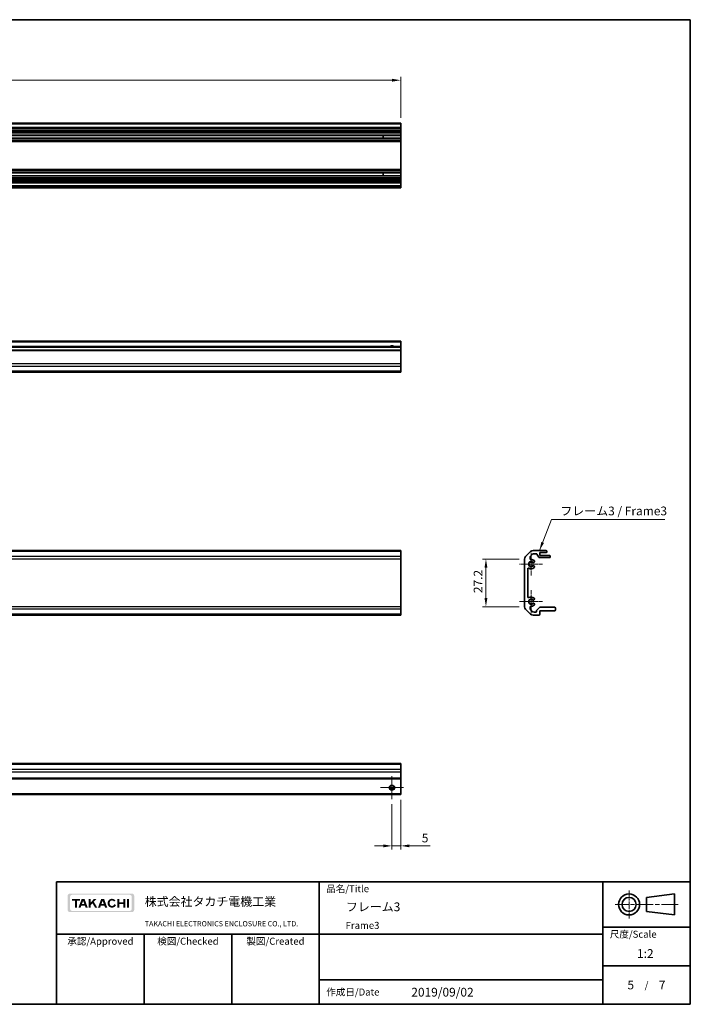
# Model space of a CAD drawing. Units: millimetres. Extents: x 0 to 7489, y -24 to 1686.
# Drawn here: x 3958 to 4341, y 0 to 562 of the extents above; entities that cross this region are included whole.
import ezdxf
from ezdxf.enums import TextEntityAlignment as Align

# ---------------------------------------------------------------- set-up
doc = ezdxf.new("R2010")
doc.units = ezdxf.units.MM
doc.linetypes.add('CHAIN', pattern=[0.35429999999999995, 0.2362, -0.0295, 0.0591, -0.0295])
for name, color, linetype, lineweight in [('Border (ISO)', 7, 'Continuous', 35), ('Center Mark (ISO)', 131, 'Continuous', 18), ('Dimension (ISO)', 7, 'Continuous', 18), ('Hatch (ISO)', 1, 'Continuous', 18), ('Symbol (ISO)', 7, 'Continuous', 18), ('Title (ISO)', 7, 'Continuous', 35), ('Visible (ISO)', 7, 'Continuous', 35), ('Visible Narrow (ISO)', 7, 'Continuous', 25)]:
    doc.layers.add(name, color=color, linetype=linetype, lineweight=lineweight)
doc.styles.add('Note Text (TK)', font='txt')
doc.styles.add('文字スタイル67', font='arial.ttf')
doc.dimstyles.new('Default - Method 1b (TK)', dxfattribs={"dimscale": 2.5, "dimtxt": 2.5, "dimasz": 2.5, "dimexe": 1, "dimexo": 1.499999999999999, "dimgap": 1, "dimtad": 1, "dimtoh": 1, "dimrnd": 1e-08, "dimdsep": 46, "dimtxsty": 'Note Text (TK)', "dimcen": 0.09, "dimdle": 5, "dimclrd": 100, "dimclre": 100, "dimclrt": 7, "dimadec": 1, "dimazin": 1, "dimtfac": 1, "dimtmove": 0, "dimatfit": 3, "dimfxl": 1, "dimtolj": 1, "dimlwd": -1, "dimlwe": -1, "dimarcsym": 0})
doc.dimstyles.new('Default - Method 1b (TK)$7', dxfattribs={"dimscale": 1.5, "dimtxt": 2.5, "dimasz": 2.5, "dimexe": 1, "dimexo": 1.499999999999999, "dimgap": 1, "dimtad": 1, "dimtoh": 1, "dimrnd": 1e-08, "dimdsep": 46, "dimtxsty": 'Note Text (TK)', "dimcen": 0.09, "dimdle": 5, "dimclrd": 100, "dimclre": 100, "dimclrt": 7, "dimadec": 1, "dimazin": 1, "dimtfac": 1, "dimtmove": 0, "dimatfit": 3, "dimfxl": 1, "dimtolj": 1, "dimlwd": -1, "dimlwe": -1, "dimarcsym": 0})

# ---------------------------------------------------------------- blocks, each defined once
blk = doc.blocks.new('図面枠 tk図枠')
at = {"layer": 'Border (ISO)'}
for p, q in [((14.49999999999999, 289), (405.4999999999999, 289)), ((14.49999999999999, 289), (14.50000000000001, 8.000000000000007)), ((405.4999999999999, 289), (405.4999999999999, 8.000000000000007)), ((14.50000000000001, 8.000000000000007), (405.4999999999999, 8.000000000000007))]:
    blk.add_line(p, q, dxfattribs=at)
blk = doc.blocks.new('表題欄 tk表題欄')
at = {"layer": 'Hatch (ISO)'}
h = blk.add_hatch(color=256, dxfattribs=at)
edge = h.paths.add_edge_path(flags=0)
edge.add_arc((95.57537688673352, 236.2990653650367), 0.5958259999999996, 269.9999999999897, 360)
edge.add_line((96.17120288673351, 236.2990653650368), (96.17120288673348, 239.7107813650365))
edge.add_arc((95.5753768867335, 239.7107813650366), 0.5958259999999996, 0, 90.0000000000068)
edge.add_line((95.57537688673342, 240.3066073650366), (79.13710888673356, 240.3066073650366))
edge.add_arc((79.13710888673353, 239.7107813650366), 0.5958259999999996, 89.99999999999744, 180)
edge.add_line((78.54128288673353, 239.7107813650365), (78.54128288673331, 236.2990653650368))
edge.add_arc((79.13710888673332, 236.2990653650365), 0.5958259999999996, 180, 270.0000000000231)
edge.add_line((79.13710888673356, 235.7032393650365), (95.57537688673342, 235.7032393650367))
edge = h.paths.add_edge_path()
edge.add_line((77.83935088673357, 239.9556413650366), (77.83935088673357, 236.0542053650368))
edge.add_arc((78.54128288673346, 236.0542053650367), 0.7019319999998935, 180, 270.0000000000087)
edge.add_line((78.54128288673357, 235.3522733650368), (96.17120288673352, 235.3522733650368))
edge.add_arc((96.17120288673351, 236.0542053650367), 0.7019319999998921, 270, 360)
edge.add_line((96.8731348867334, 236.0542053650368), (96.87313488673352, 239.9556413650366))
edge.add_arc((96.1712028867336, 239.9556413650367), 0.7019319999998921, 0, 90.00000000000873)
edge.add_line((96.17120288673348, 240.6575733650367), (78.54128288673357, 240.6575733650366))
edge.add_arc((78.54128288673357, 239.9556413650366), 0.7019319999999984, 90, 180)
for points in [[(79.07181288673355, 239.1476033650369), (79.07181288673355, 238.6578833650367), (79.92066088673353, 238.6578833650367), (79.92066088673353, 236.6581933650368), (80.50832488673353, 236.6581933650368), (80.50832488673353, 238.6578833650367), (81.35717288673355, 238.6578833650367), (81.35717288673355, 239.1476033650369)], [(85.68407849525303, 236.6581933650368), (84.9434673993943, 237.8918698287545), (84.41792288673358, 237.3246628822781), (84.41792288673358, 236.6581933650368), (83.89555488673355, 236.6581933650368), (83.89555488673355, 239.1476033650369), (84.41792288673358, 239.1476033650369), (84.41792288673358, 238.0993979968839), (85.38913556809511, 239.1476033650369), (86.10696490847272, 239.1476033650369), (85.31925422435492, 238.2974470774499), (86.30334488673353, 236.6581933650368)], [(92.09142939614459, 239.1476033650369), (92.09142939614459, 236.6581933650368), (92.60971639614465, 236.6581933650368), (92.60971639614465, 237.6580383650368), (93.76872039614462, 237.6580383650368), (93.76872039614462, 236.6581933650368), (94.28700739614459, 236.6581933650368), (94.28700739614459, 239.1476033650369), (93.76872039614462, 239.1476033650369), (93.76872039614462, 238.1477583650367), (92.60971639614465, 238.1477583650367), (92.60971639614465, 239.1476033650369)], [(94.84202339614467, 239.1476033650369), (94.84202339614467, 236.6581933650368), (95.36439139614473, 236.6581933650368), (95.36439139614473, 239.1476033650369)]]:
    blk.add_hatch(color=256, dxfattribs=at).paths.add_polyline_path(points)
h = blk.add_hatch(color=256, dxfattribs=at)
h.paths.add_polyline_path([(82.59020695886475, 237.7110913650368), (81.95242681460243, 237.7110913650368), (82.27131688673356, 238.5794973650367)], flags=0)
h.paths.add_polyline_path([(82.77903014574996, 237.1968853650368), (81.76360362771717, 237.1968853650368), (81.56578886050404, 236.6581933650368), (80.94907288673355, 236.6581933650368), (81.86321688673357, 239.1476033650369), (82.67941688673353, 239.1476033650369), (83.59356088673351, 236.6581933650368), (82.97684491296302, 236.6581933650368)])
h = blk.add_hatch(color=256, dxfattribs=at)
h.paths.add_polyline_path([(87.52707281460246, 237.7110913650368), (88.16485295886469, 237.7110913650368), (87.84596288673359, 238.5794973650367)], flags=0)
h.paths.add_polyline_path([(87.14043486050403, 236.6581933650368), (87.3382496277172, 237.1968853650368), (88.35367614574989, 237.1968853650368), (88.551490912963, 236.6581933650368), (89.16820688673343, 236.6581933650368), (88.25406288673352, 239.1476033650369), (87.43786288673356, 239.1476033650369), (86.52371888673358, 236.6581933650368)])
h = blk.add_hatch(color=256, dxfattribs=at)
edge = h.paths.add_edge_path()
edge.add_arc((90.52309888673334, 237.9028983650369), 1.273272000000011, 38.55054079078439, 336.5820184016556)
edge.add_line((91.69149139614446, 237.3968543650369), (91.17255542714857, 237.6216113977801))
edge.add_ellipse((90.52309888673352, 237.9028983650369), major_axis=(0, -0.7998759999999119), ratio=0.8673469387756529, start_angle=128.5505407907963, end_angle=426.582018401653, ccw=False)
edge.add_line((91.09381514418376, 238.3576891122095), (91.51887237036831, 238.6964075050431))
at = {"layer": 'Title (ISO)'}
for p, q in [((74.70882392282105, 244.052739026017), (255.7088239228211, 244.052739026017)), ((74.70882392282105, 209.052739026017), (74.70882392282105, 244.052739026017)), ((149.7088239228211, 244.052739026017), (149.7088239228211, 209.052739026017)), ((230.7088239228211, 244.052739026017), (230.7088239228211, 209.052739026017)), ((255.7088239228211, 244.052739026017), (255.7088239228211, 209.052739026017)), ((243.2088239228211, 239.552739026017), (251.2088239228211, 240.5527390260171)), ((243.2088239228211, 239.552739026017), (243.2088239228211, 235.552739026017)), ((251.2088239228211, 234.552739026017), (251.2088239228211, 240.5527390260171)), ((243.2088239228211, 235.552739026017), (251.2088239228211, 234.552739026017)), ((230.7088239228211, 231.052739026017), (255.7088239228211, 231.052739026017)), ((74.70882392282105, 229.052739026017), (230.7088239228211, 229.052739026017)), ((99.70882392282108, 229.052739026017), (99.70882392282108, 209.052739026017)), ((124.708823922821, 229.052739026017), (124.708823922821, 209.052739026017)), ((230.7088239228211, 220.052739026017), (255.7088239228211, 220.052739026017)), ((149.7088239228211, 216.052739026017), (230.7088239228211, 216.052739026017)), ((255.7088239228211, 209.052739026017), (74.70882392282105, 209.052739026017))]:
    blk.add_line(p, q, dxfattribs=at)
at = {"layer": 'Title (ISO)', "color": 4, "linetype": 'CHAIN', "lineweight": 18, "ltscale": 8.889559745788574}
blk.add_line((238.2088239228211, 241.552739026017), (238.2088239228211, 233.552739026017), dxfattribs=at)
at = {"layer": 'Title (ISO)', "color": 4, "linetype": 'CHAIN', "lineweight": 18, "ltscale": 20.00163269042969}
blk.add_line((252.2088239228211, 237.552739026017), (234.2088239228211, 237.552739026017), dxfattribs=at)
at = {"layer": 'Title (ISO)'}
for radius in [3, 2]:
    blk.add_circle((238.2088239228211, 237.552739026017), radius, dxfattribs=at)
at = {"layer": 'Title (ISO)', "color": 1, "char_height": 2.000000029802322, "line_spacing_factor": 1.5, "style": 'Note Text (TK)'}
for s, insert, attachment_point in [('\\fＭＳ Ｐゴシック|b0|i0;\\H2.0000;品名/Title', (151.708823922821, 242.052739026017), 4), ('\\fＭＳ Ｐゴシック|b0|i0;\\H2.0000;承認/Approved', (87.20882392282108, 227.052739026017), 5), ('\\fＭＳ Ｐゴシック|b0|i0;\\H2.0000;検図/Checked', (112.208823922821, 227.052739026017), 5), ('\\fＭＳ Ｐゴシック|b0|i0;\\H2.0000;製図/Created', (137.2088239228211, 227.052739026017), 5), ('\\fＭＳ Ｐゴシック|b0|i0;\\H2.0000;尺度/Scale', (232.7088239228211, 229.052739026017), 4), ('\\fＭＳ Ｐゴシック|b0|i0;\\H2.0000;作成日/Date', (151.708823922821, 212.552739026017), 4)]:
    blk.add_mtext(s, dxfattribs=dict(at, insert=insert, attachment_point=attachment_point))
at = {"layer": 'Title (ISO)', "color": 7, "line_spacing_factor": 1.5, "style": 'Note Text (TK)'}
for s, insert, char_height, attachment_point in [('株式会社タカチ電機工業', (99.87313488673345, 238.052739026017), 2.5, 4), ('\\fArial|b0|i0;\\H1.4986;TAKACHI ELECTRONICS ENCLOSURE CO., LTD.', (99.87313488673342, 232.052739026017), 1.49859994649887, 4), ('\\fＭＳ Ｐゴシック|b0|i0;\\H2.0000;/', (243.2088239228211, 214.552739026017), 2.000000029802322, 5)]:
    blk.add_mtext(s, dxfattribs=dict(at, insert=insert, char_height=char_height, attachment_point=attachment_point))
at = {"layer": 'Title (ISO)', "color": 7}
for tag, p, height, style in [('<品名>_001', (157.3395057354996, 235.5044435297737), 2.5, 'Note Text (TK)'), ('<Title>_001', (157.4305155958994, 230.5513747487906), 2.000000029802322, '文字スタイル67'), ('作成日_001', (175.6179145609817, 211.2601253517655), 2.5, 'Note Text (TK)'), ('<ページ_No.>_001', (238.166396298784, 213.2976230642162), 2.5, 'Note Text (TK)'), ('<総ページ数>_001', (246.7200286270059, 213.302739026017), 2.5, 'Note Text (TK)')]:
    blk.add_attdef(tag, p, '', height=height, dxfattribs=dict(at, style=style))
at = {"layer": 'Title (ISO)', "color": 7, "style": 'Note Text (TK)'}
blk.add_attdef('<尺度>', text='', height=2.5, dxfattribs=at).set_placement((243.2088239228211, 223.5527390260171), align=Align.MIDDLE_CENTER)
blk = doc.blocks.new('*D179')
at = {"layer": 'Defpoints', "color": 0}
for p in [(4175.566307322585, 119.6714467435534), (4170.566307322585, 117.1714467435532), (4170.566307322585, 90.43617214468655)]:
    blk.add_point(p, dxfattribs=at)
at = {"layer": 'Dimension (ISO)', "color": 100}
for p, q in [((4170.566307322585, 114.1714467435532), (4170.566307322585, 88.43617214468657)), ((4175.566307322585, 116.6714467435534), (4175.566307322585, 88.43617214468657)), ((4165.566307322585, 90.43617214468655), (4160.566307322585, 90.43617214468655)), ((4170.566307322585, 90.43617214468655), (4175.566307322585, 90.43617214468655)), ((4180.566307322584, 90.43617214468655), (4192.464034638491, 90.43617214468655))]:
    blk.add_line(p, q, dxfattribs=at)
for points in [[(4165.566307322585, 91.26950547801987), (4165.566307322585, 89.60283881135322), (4170.566307322585, 90.43617214468655)], [(4180.566307322584, 91.26950547801987), (4180.566307322584, 89.60283881135322), (4175.566307322585, 90.43617214468655)]]:
    blk.add_solid(points, dxfattribs=at)
at = {"layer": 'Dimension (ISO)', "color": 7, "insert": (4187.566307365764, 94.93617214468654), "char_height": 5, "attachment_point": 4, "style": 'Note Text (TK)'}
blk.add_mtext('\\A1;5', dxfattribs=at)
blk = doc.blocks.new('*D181')
at = {"layer": 'Defpoints', "color": 0}
for p in [(4175.566307322691, 527.4526631030933), (3711.566307322691, 502.9015483092394), (4175.566307322691, 502.9015483092396)]:
    blk.add_point(p, dxfattribs=at)
at = {"layer": 'Dimension (ISO)', "color": 100}
for p, q in [((3711.566307322691, 505.9015483092395), (3711.566307322691, 529.4526631030932)), ((4175.566307322691, 505.9015483092395), (4175.566307322691, 529.4526631030932)), ((3716.566307322691, 527.4526631030933), (4170.566307322691, 527.4526631030933))]:
    blk.add_line(p, q, dxfattribs=at)
for points in [[(3716.566307322691, 528.2859964364266), (3716.566307322691, 526.6193297697599), (3711.566307322691, 527.4526631030933)], [(4170.566307322691, 528.2859964364266), (4170.566307322691, 526.6193297697599), (4175.566307322691, 527.4526631030933)]]:
    blk.add_solid(points, dxfattribs=at)
at = {"layer": 'Dimension (ISO)', "color": 7, "insert": (3934.8447164136, 531.9526631030933), "char_height": 5, "attachment_point": 4, "style": 'Note Text (TK)'}
blk.add_mtext('\\A1; D-36', dxfattribs=at)
blk = doc.blocks.new('*D182')
at = {"layer": 'Defpoints', "color": 0}
for p in [(4224.242296860285, 254.1617599500239), (4246.311282875071, 254.1617599500239), (4246.311282875071, 226.9186141995173)]:
    blk.add_point(p, dxfattribs=at)
at = {"layer": 'Dimension (ISO)', "color": 100}
for p, q in [((4243.311282875071, 254.1617599500239), (4222.242296860284, 254.1617599500239)), ((4224.242296860285, 231.9186141995173), (4224.242296860285, 249.1617599500239)), ((4243.311282875071, 226.9186141995173), (4222.242296860284, 226.9186141995173))]:
    blk.add_line(p, q, dxfattribs=at)
for points in [[(4223.408963526951, 249.1617599500239), (4225.075630193617, 249.1617599500239), (4224.242296860285, 254.1617599500239)], [(4223.408963526951, 231.9186141995173), (4225.075630193617, 231.9186141995173), (4224.242296860285, 226.9186141995173)]]:
    blk.add_solid(points, dxfattribs=at)
at = {"layer": 'Dimension (ISO)', "color": 7, "insert": (4219.742296860283, 234.7163234384069), "char_height": 5, "attachment_point": 4, "rotation": 90, "style": 'Note Text (TK)'}
blk.add_mtext('\\A1;27.2', dxfattribs=at)

msp = doc.modelspace()

# ---------------------------------------------------------------- linework, layer by layer
at = {"layer": 'Center Mark (ISO)', "linetype": 'CHAIN', "ltscale": 7.243382930755615}
for p, q in [((4250.011282875068, 257.7587567747707), (4250.011282875068, 244.7216173747706)), ((4256.529852575068, 251.2401870747706), (4243.492713175069, 251.2401870747706))]:
    msp.add_line(p, q, dxfattribs=at)
at = {"layer": 'Center Mark (ISO)', "linetype": 'CHAIN', "ltscale": 7.273308277130126}
for p, q in [((4250.011282875068, 236.3856870747705), (4250.011282875068, 223.2946870747705)), ((4256.556782875069, 229.8401870747705), (4243.465782875069, 229.8401870747705))]:
    msp.add_line(p, q, dxfattribs=at)
at = {"layer": 'Center Mark (ISO)', "linetype": 'CHAIN', "ltscale": 7.222748279571533}
for p, q in [((4170.566307322585, 130.1714467435532), (4170.566307322585, 117.1714467435532)), ((4177.066307322585, 123.6714467435532), (4164.066307322585, 123.6714467435532))]:
    msp.add_line(p, q, dxfattribs=at)
at = {"layer": 'Visible (ISO)'}
for p, q in [((4175.566307322691, 502.9015483092394), (3711.566307322691, 502.9015483092394)), ((4175.566307322691, 500.4015483092448), (3711.566307322691, 500.4015483092448)), ((4175.566307322691, 502.9015483092394), (4175.566307322691, 502.4015483092398)), ((4175.566307322691, 500.4015483092398), (4175.566307322691, 502.4015483092398)), ((4175.566307322691, 500.4015483092448), (4175.566307322691, 499.901548309245)), ((4175.566307322691, 498.4015483092448), (3711.566307322691, 498.4015483092448)), ((4175.566307322691, 497.8015483092367), (3711.566307322691, 497.8015483092367)), ((4175.566307322691, 495.970434606018), (3711.566307322691, 495.970434606018)), ((4165.566307322691, 495.9736453253682), (4165.566307322691, 494.3294512931068)), ((4175.566307322691, 498.901548309245), (4175.566307322691, 499.901548309245)), ((4175.566307322691, 498.901548309245), (4175.566307322691, 498.4015483092448)), ((4175.566307322691, 498.1999085241717), (4175.566307322691, 498.4015483092365)), ((4175.566307322691, 497.8015483092367), (4175.566307322691, 498.1999085241717)), ((4175.566307322691, 497.8015483092367), (4175.566307322691, 497.1504837594056)), ((4175.566307322691, 497.1504837594056), (4175.566307322691, 496.097262325206)), ((4175.566307322691, 496.0575180935584), (4175.566307322691, 496.0972623252062)), ((4175.566307322691, 496.0575180935584), (4175.566307322691, 495.970434606018)), ((4175.566307322691, 494.3326620124556), (4175.566307322691, 495.9704346060168)), ((4175.566307322691, 494.3326620124568), (3711.566307322691, 494.3326620124568)), ((4175.566307322691, 492.5015483092368), (3711.566307322691, 492.5015483092368)), ((4175.566307322691, 494.3326620124569), (4175.566307322691, 494.2455785249169)), ((4175.566307322691, 494.2058342932689), (4175.566307322691, 494.2455785249169)), ((4175.566307322691, 494.2058342932689), (4175.566307322691, 493.1526128590698)), ((4175.566307322691, 493.15261285907), (4175.566307322691, 492.5015483092368)), ((4175.566307322691, 492.4958939642153), (4175.566307322691, 492.5015483092357)), ((4175.566307322691, 476.4072026542557), (4175.566307322691, 492.4958939642153)), ((4175.566307322691, 476.4015483092367), (3711.566307322691, 476.4015483092367)), ((4175.566307322691, 474.5704346060182), (3711.566307322691, 474.5704346060182)), ((4175.566307322691, 472.9326620124565), (3711.566307322691, 472.9326620124565)), ((4165.566307322691, 474.5713296537096), (4165.566307322691, 472.931766964765)), ((4175.566307322691, 476.4015483092355), (4175.566307322691, 476.4072026542557)), ((4175.566307322691, 476.4015483092366), (4175.566307322691, 475.7504837594056)), ((4175.566307322691, 475.7504837594057), (4175.566307322691, 474.6972623252065)), ((4175.566307322691, 474.6575180935582), (4175.566307322691, 474.6972623252065)), ((4175.566307322691, 474.6575180935582), (4175.566307322691, 474.5704346060182)), ((4175.566307322691, 472.9326620124552), (4175.566307322691, 474.5704346060169)), ((4175.566307322691, 472.9326620124565), (4175.566307322691, 472.8455785249167)), ((4175.566307322691, 472.8058342932685), (4175.566307322691, 472.8455785249167)), ((4175.566307322691, 472.8058342932685), (4175.566307322691, 471.7526128590695)), ((4175.566307322691, 471.1015483092366), (3711.566307322691, 471.1015483092366)), ((4175.566307322691, 470.0515483092429), (3711.566307322691, 470.0515483092429)), ((4175.566307322691, 468.851548309243), (3711.566307322691, 468.851548309243)), ((4175.566307322691, 467.2015483092418), (3711.566307322691, 467.2015483092418)), ((4175.566307322691, 471.7526128590696), (4175.566307322691, 471.1015483092366)), ((4175.566307322691, 470.7031880943012), (4175.566307322691, 471.1015483092366)), ((4175.566307322691, 470.0515483092366), (4175.566307322691, 470.7031880943012)), ((4175.566307322691, 470.0515483092429), (4175.566307322691, 469.5515483092432)), ((4175.566307322691, 469.3515483092433), (4175.566307322691, 469.5515483092432)), ((4175.566307322691, 469.3515483092433), (4175.566307322691, 468.851548309243)), ((4175.566307322691, 467.2015483092397), (4175.566307322691, 468.8515483092398)), ((4175.566307322691, 467.2015483092417), (4175.566307322691, 466.701548309242)), ((4175.566307322691, 466.501548309242), (4175.566307322691, 466.701548309242)), ((4175.566307322691, 466.501548309242), (4175.566307322691, 466.0015483092418)), ((4175.566307322691, 466.0015483092418), (3711.566307322691, 466.0015483092418)), ((4175.566307322656, 378.4208990459873), (3711.566307322657, 378.4208990459873)), ((4175.566307322656, 378.4208990459872), (4175.566307322656, 377.9208990459874)), ((4175.566307322656, 375.4208990459874), (4175.566307322656, 377.9208990459874)), ((4175.566307322656, 375.420899045996), (3711.566307322657, 375.420899045996)), ((4175.566307322656, 373.4208990459969), (3711.566307322657, 373.4208990459969)), ((4175.566307322656, 375.420899045996), (4175.566307322656, 374.9208990459961)), ((4175.566307322656, 373.4208990459961), (4175.566307322656, 374.9208990459962)), ((4175.566307322656, 373.4208990459969), (4175.566307322656, 372.920899045997)), ((4175.566307322656, 365.5493261707439), (4175.566307322656, 372.920899045997)), ((4175.566307322656, 365.5493261707438), (4175.566307322656, 364.1351126083707)), ((4175.566307322656, 360.7208990459958), (3711.566307322657, 360.7208990459958)), ((4175.566307322656, 361.3066854836233), (4175.566307322656, 364.1351126083708)), ((4175.566307322656, 361.3066854836233), (4175.566307322656, 360.7208990459958)), ((4175.566307322618, 258.9901870747707), (3711.566307322619, 258.9901870747707)), ((4175.566307322618, 258.9901870747707), (4175.566307322618, 258.4044006371439)), ((4251.139709999815, 258.9901870747707), (4258.511282875068, 258.9901870747707)), ((4175.566307322618, 255.5759735123971), (4175.566307322618, 258.4044006371438)), ((4175.566307322618, 255.575973512397), (4175.566307322618, 254.1617599500237)), ((4175.566307322618, 226.9186141995172), (4175.566307322618, 254.1617599500237)), ((4246.311282875068, 226.9186141995172), (4246.311282875068, 254.1617599500237)), ((4246.897069312695, 255.5759735123971), (4249.725496437442, 258.4044006371438)), ((4249.511282875069, 255.4789172375507), (4249.511282875069, 254.2885472897058)), ((4250.471080849712, 256.6044006371439), (4249.628440162594, 255.7617599500253)), ((4252.922714587949, 257.1901870747703), (4251.885294412087, 257.1901870747707)), ((4254.366918625565, 255.1900482758331), (4253.355647124572, 256.9403258737075)), ((4260.511282875069, 254.9401870747707), (4254.799851162188, 254.9401870747705)), ((4255.011282875069, 257.7901870747707), (4255.011282875069, 256.1401870747705)), ((4258.511282875068, 257.7901870747707), (4255.011282875069, 257.7901870747707)), ((4255.011282875069, 256.1401870747705), (4260.511282875069, 256.1401870747705)), ((4259.011282875069, 258.4901870747707), (4259.011282875069, 258.2901870747706)), ((4261.011282875069, 255.6401870747705), (4261.011282875069, 255.4401870747707)), ((4248.111282875069, 248.5845327297505), (4248.111282875069, 232.4958414197909)), ((4251.649307600157, 252.1859010907398), (4251.580468571634, 252.1461568590916)), ((4251.580468571634, 250.3342172904501), (4251.649307600158, 250.2944730588018)), ((4251.649307600157, 230.7859010907394), (4251.580468571634, 230.7461568590914)), ((4175.566307322618, 226.9186141995172), (4175.566307322618, 225.504400637144)), ((4175.566307322618, 222.6759735123979), (4175.566307322618, 225.5044006371441)), ((4249.725496437441, 222.6759735123979), (4246.897069312695, 225.5044006371441)), ((4249.511282875069, 226.7918268598353), (4249.511282875069, 225.6014569119909)), ((4249.628440162594, 225.3186141995163), (4250.471080849713, 224.4759735123972)), ((4251.580468571634, 228.9342172904499), (4251.649307600156, 228.8944730588021)), ((4253.328440162593, 225.0286647058531), (4254.772805243983, 226.4730297872449)), ((4255.055647956458, 226.5901870747705), (4263.511282875069, 226.5901870747706)), ((4264.011282875069, 226.0901870747705), (4264.011282875069, 225.0901870747705)), ((4175.566307322618, 222.0901870747707), (3711.566307322619, 222.0901870747707)), ((4175.566307322618, 222.6759735123979), (4175.566307322618, 222.0901870747707)), ((4254.511282875069, 222.0901870747705), (4251.139709999814, 222.0901870747707)), ((4251.885294412087, 223.8901870747706), (4252.711282875067, 223.8901870747705)), ((4253.211282875067, 224.3901870747705), (4253.211282875067, 224.7458219933788)), ((4255.011282875069, 224.5901870747705), (4255.011282875069, 222.5901870747705)), ((4263.511282875069, 224.5901870747705), (4255.011282875069, 224.5901870747705)), ((4175.566307322585, 137.3714467435537), (3711.566307322585, 137.3714467435537)), ((4175.566307322585, 137.3714467435537), (4175.566307322585, 136.7856603059263)), ((4175.566307322585, 133.9572331811796), (4175.566307322585, 136.7856603059262)), ((4175.566307322585, 133.9572331811796), (4175.566307322585, 132.5430196188061)), ((4175.566307322585, 129.1714467435524), (4175.566307322585, 132.5430196188061)), ((4175.566307322585, 128.6714467435526), (3711.566307322585, 128.6714467435526)), ((4175.566307322585, 129.1714467435525), (4175.566307322585, 128.6714467435526)), ((4175.566307322585, 120.1714467435532), (4175.566307322585, 128.6714467435532)), ((4175.566307322585, 119.6714467435534), (3711.566307322585, 119.6714467435534)), ((4171.281618618456, 122.6714467435624), (4169.850996026714, 122.6714467435624)), ((4175.566307322585, 120.1714467435532), (4175.566307322585, 119.6714467435534))]:
    msp.add_line(p, q, dxfattribs=at)
msp.add_circle((4170.566307322585, 123.6714467435532), 1.2295, dxfattribs=at)
for centre, radius, start, end in [((4170.566307322657, 374.4208990459874), 1.229500000000001, 54.42343143934787, 125.5765685606294), ((4251.139709999815, 256.9901870747706), 2.000000000000022, 90, 135.0000000000026), ((4258.511282875068, 258.4901870747707), 0.4999999999999983, 0, 90), ((4248.311282875069, 254.1617599500237), 2.000000000000005, 135.0000000000004, 180), ((4249.91128287507, 255.4789172375507), 0.4000000000000001, 135.0000000000012, 180), ((4249.91128287507, 254.2885472897058), 0.3999999999999981, 180, 271.8788868781469), ((4250.011282875068, 251.2401870747706), 2.649999999999976, 48.96557498884412, 91.87888687814691), ((4251.885294412086, 255.1901870747707), 1.999999999999986, 89.99999999997395, 135.0000000000033), ((4251.324307600157, 252.7488176031996), 0.6500000000000027, 300.0000000000028, 48.96557498883563), ((4252.922714587949, 256.6901870747703), 0.5000000000000056, 30.01836742761383, 90), ((4254.799851162188, 255.4401870747705), 0.5000000000000049, 210.0183674276086, 270), ((4258.511282875068, 258.2901870747706), 0.4999999999999988, 270, 0), ((4260.511282875069, 255.6401870747705), 0.5000000000000006, 0, 90), ((4260.511282875069, 255.4401870747707), 0.5000000000000006, 270, 0), ((4248.51128287507, 248.5845327297505), 0.400000000000002, 60.54082508871621, 180), ((4250.011282875068, 251.2401870747706), 2.650000000000002, 240.5408250886299, 311.0344250111591), ((4250.011282875068, 251.2401870747706), 1.274999999999998, 49.73451489008824, 310.2654851099458), ((4251.255468571635, 252.7090733715516), 0.6499999999999978, 229.7345148900576, 299.9999999999698), ((4251.255468571635, 249.7713007779899), 0.6500000000000008, 60.0000000000597, 130.2654851099407), ((4251.324307600157, 249.7315565463419), 0.6500000000000005, 311.0344250111634, 60.00000000000064), ((4248.51128287507, 232.4958414197909), 0.4000000000000004, 180, 299.4591749113689), ((4250.011282875068, 229.8401870747705), 2.650000000000001, 48.96557498884078, 119.4591749113423), ((4250.011282875068, 229.8401870747705), 1.275, 49.73451489005466, 310.265485109942), ((4251.255468571635, 231.3090733715513), 0.649999999999997, 229.7345148900593, 299.9999999999998), ((4251.324307600157, 231.3488176031992), 0.6500000000000006, 299.9999999999994, 48.96557498883646), ((4248.311282875069, 226.9186141995172), 1.999999999999996, 180, 224.9999999999965), ((4249.91128287507, 226.7918268598353), 0.3999999999999986, 88.1211131218531, 180), ((4249.91128287507, 225.6014569119909), 0.3999999999999881, 180, 224.9999999999987), ((4250.011282875068, 229.8401870747705), 2.649999999999986, 268.1211131218531, 311.0344250111594), ((4251.255468571635, 228.37130077799), 0.6500000000000049, 60.000000000001, 130.2654851099736), ((4251.324307600157, 228.331556546342), 0.6499999999999994, 311.0344250111576, 60.0000000000597), ((4253.611282875068, 224.7458219933787), 0.3999999999999923, 135.0000000000448, 180), ((4255.055647956458, 226.1901870747705), 0.4000000000000007, 90, 135.0000000000466), ((4263.511282875069, 226.0901870747705), 0.5000000000000027, 0, 90), ((4263.511282875069, 225.0901870747705), 0.5000000000000016, 270, 0), ((4251.139709999814, 224.0901870747707), 1.999999999999981, 224.9999999999904, 270), ((4251.885294412087, 225.8901870747706), 1.999999999999997, 224.9999999999994, 270), ((4252.711282875067, 224.3901870747705), 0.5000000000000027, 270, 0), ((4254.511282875069, 222.5901870747705), 0.5000000000000014, 270, 0)]:
    msp.add_arc(centre, radius, start, end, dxfattribs=at)
at = {"layer": 'Visible Narrow (ISO)'}
for p, q in [((4175.566307322691, 502.4015483092398), (3711.566307322691, 502.4015483092398)), ((4175.566307322691, 499.901548309245), (3711.566307322691, 499.901548309245)), ((4175.566307322691, 498.901548309245), (3711.566307322691, 498.901548309245)), ((4175.566307322691, 498.1999085241717), (3711.566307322691, 498.1999085241717)), ((4175.566307322691, 497.1504837594056), (3711.566307322691, 497.1504837594056)), ((4175.566307322691, 496.0972623252062), (3711.566307322691, 496.0972623252062)), ((4175.566307322691, 496.0575180935584), (3711.566307322691, 496.0575180935584)), ((4165.566307322691, 495.9736453253682), (4175.566307322691, 495.9736453253682)), ((4175.566307322691, 494.2455785249169), (3711.566307322691, 494.2455785249169)), ((4175.566307322691, 494.2058342932689), (3711.566307322691, 494.2058342932689)), ((4175.566307322691, 493.15261285907), (3711.566307322691, 493.15261285907)), ((4175.566307322691, 492.4958939642153), (3711.566307322691, 492.4958939642153)), ((4175.566307322691, 494.3294512931068), (4165.566307322691, 494.3294512931068)), ((4175.566307322691, 476.4072026542557), (3711.566307322691, 476.4072026542557)), ((4175.566307322691, 475.7504837594056), (3711.566307322691, 475.7504837594056)), ((4175.566307322691, 474.6972623252065), (3711.566307322691, 474.6972623252065)), ((4175.566307322691, 474.6575180935582), (3711.566307322691, 474.6575180935582)), ((4175.566307322691, 472.8455785249167), (3711.566307322691, 472.8455785249167)), ((4175.566307322691, 472.8058342932685), (3711.566307322691, 472.8058342932685)), ((4165.566307322691, 474.5713296537096), (4175.566307322691, 474.5713296537096)), ((4175.566307322691, 472.931766964765), (4165.566307322691, 472.931766964765)), ((4175.566307322691, 471.7526128590695), (3711.566307322691, 471.7526128590695)), ((4175.566307322691, 470.7031880943012), (3711.566307322691, 470.7031880943012)), ((4175.566307322691, 469.5515483092432), (3711.566307322691, 469.5515483092432)), ((4175.566307322691, 469.3515483092433), (3711.566307322691, 469.3515483092433)), ((4175.566307322691, 466.701548309242), (3711.566307322691, 466.701548309242)), ((4175.566307322691, 466.501548309242), (3711.566307322691, 466.501548309242)), ((4175.566307322656, 377.9208990459874), (3711.566307322657, 377.9208990459874)), ((4175.566307322656, 374.9208990459962), (3711.566307322657, 374.9208990459962)), ((4175.566307322656, 372.920899045997), (3711.566307322657, 372.920899045997)), ((4175.566307322656, 365.5493261707439), (3711.566307322657, 365.5493261707439)), ((4175.566307322656, 364.1351126083708), (3711.566307322657, 364.1351126083708)), ((4175.566307322656, 361.3066854836233), (3711.566307322657, 361.3066854836233)), ((4175.566307322618, 258.4044006371438), (3711.566307322619, 258.4044006371438)), ((4175.566307322618, 255.5759735123971), (3711.566307322619, 255.5759735123971)), ((4175.566307322618, 254.1617599500237), (3711.566307322619, 254.1617599500237)), ((4175.566307322618, 226.9186141995172), (3711.566307322619, 226.9186141995172)), ((4175.566307322618, 225.5044006371441), (3711.566307322619, 225.5044006371441)), ((4175.566307322618, 222.6759735123979), (3711.566307322619, 222.6759735123979)), ((4175.566307322585, 136.7856603059262), (3711.566307322585, 136.7856603059262)), ((4175.566307322585, 133.9572331811796), (3711.566307322585, 133.9572331811796)), ((4175.566307322585, 132.5430196188061), (3711.566307322585, 132.5430196188061)), ((4175.566307322585, 129.1714467435524), (3711.566307322585, 129.1714467435524)), ((4175.566307322585, 120.1714467435532), (3711.566307322585, 120.1714467435532)), ((4171.689548280705, 123.1714467435622), (4169.443066364464, 123.1714467435622))]:
    msp.add_line(p, q, dxfattribs=at)
msp.add_circle((4170.566307322585, 123.6714467435532), 1.5, dxfattribs=at)
for centre, radius, start, end in [((4170.566307322657, 374.4208990459874), 1.5, 41.81031489578649, 138.1896851042145), ((4250.011282875068, 251.2401870747706), 1.5185697, 32.67259870110168, 327.3274012989221), ((4250.011282875068, 229.8401870747705), 1.5455, 32.13591515868504, 327.8640848413196)]:
    msp.add_arc(centre, radius, start, end, dxfattribs=at)

# ---------------------------------------------------------------- block references
at = {"xscale": 2, "yscale": 2, "zscale": 2}
msp.add_blockref('図面枠 tk図枠', (3530.000001149119, -16.00000190448511), dxfattribs=at)
ref = msp.add_blockref('表題欄 tk表題欄', (3829.582353303477, -418.1054799565191), dxfattribs=dict(xscale=2, yscale=2, zscale=2))
ref.add_attrib('<品名>_001', 'フレーム3', (4144.261364774476, 53.1363771543607), dxfattribs={"layer": 'Title (ISO)', "color": 7, "height": 5, "style": 'Note Text (TK)'})
ref.add_attrib('<尺度>_001', '1:2', (4310.551114122072, 26.48976617191333), dxfattribs={"layer": 'Title (ISO)', "color": 7, "height": 5, "style": 'Note Text (TK)'})
ref.add_attrib('作成日_001', '2019/09/02', (4181.602319843275, 4.41477074701187), dxfattribs={"layer": 'Title (ISO)', "color": 7, "height": 5, "style": 'Note Text (TK)'})
ref.add_attrib('<Title>_001', 'Frame3', (4144.083220778083, 43.05456831425176), dxfattribs={"layer": 'Title (ISO)', "color": 7, "height": 4.000000059604644, "style": '文字スタイル67'})
ref.add_attrib('<ページ_No.>_001', '5', (4305.052524969421, 8.542631110521741), dxfattribs={"layer": 'Title (ISO)', "color": 7, "height": 5, "style": 'Note Text (TK)'})
ref.add_attrib('<総ページ数>_001', '7', (4323.022410557488, 8.49999809551492), dxfattribs={"layer": 'Title (ISO)', "color": 7, "height": 5, "style": 'Note Text (TK)'})

# ---------------------------------------------------------------- texts
at = {"layer": 'Symbol (ISO)', "color": 7, "insert": (4266.769939394426, 277.5360926527528), "char_height": 5, "width": 62.22222328186035, "attachment_point": 7, "line_spacing_factor": 1.5, "style": 'Note Text (TK)'}
msp.add_mtext('{フレーム3 / Frame3}', dxfattribs=at)

# ---------------------------------------------------------------- dimensions: what is measured, and where the dimension line sits
at = {"layer": 'Dimension (ISO)', "color": 100}
dim = msp.add_linear_dim(base=(4175.566307322691, 527.4526631030933), p1=(3711.566307322691, 502.9015483092394), p2=(4175.566307322691, 502.9015483092396), angle=180, text=' D-36', dimstyle='Default - Method 1b (TK)', override={"dimscale": 0, "dimtxt": 5, "dimasz": 5, "dimexe": 2, "dimexo": 2.999999999999999, "dimgap": 2, "dimtoh": 0, "dimdec": 2, "dimcen": 0.18, "dimtp": 0, "dimtm": 0, "dimtdec": 2, "dimtix": 0, "dimtofl": 0, "dimtmove": 0, "dimatfit": 1}, dxfattribs=at)
dim.commit()
dim.dimension.update_dxf_attribs({"geometry": '*D181', "text_midpoint": (3943.566307322691, 527.4526631030933), "dimtype": 160})
for base, p1, p2, angle, override, picture, middle in [((4224.242296860285, 254.1617599500239), (4246.311282875068, 226.9186141995172), (4246.311282875068, 254.1617599500238), 90, {"dimscale": 0, "dimtxt": 5, "dimasz": 5, "dimexe": 2, "dimexo": 2.999999999999999, "dimgap": 2, "dimtoh": 0, "dimdec": 1, "dimcen": 0.18, "dimtp": 0, "dimtm": 0, "dimtdec": 2, "dimtix": 0, "dimtofl": 0, "dimtmove": 0, "dimatfit": 1}, '*D182', (4224.242296860283, 240.5401870747705)), ((4170.566307322585, 90.43617214468655), (4175.566307322585, 119.6714467435534), (4170.566307322585, 117.1714467435532), 180, {"dimscale": 0, "dimtxt": 5, "dimasz": 5, "dimexe": 2, "dimexo": 2.999999999999999, "dimgap": 2, "dimtoh": 0, "dimdec": 2, "dimcen": 0.18, "dimtp": 0, "dimtm": 0, "dimtdec": 2, "dimtix": 0, "dimtofl": 1, "dimtmove": 0, "dimatfit": 1}, '*D179', (4189.015171002128, 90.43617214468655))]:
    dim = msp.add_linear_dim(base=base, p1=p1, p2=p2, angle=angle, dimstyle='Default - Method 1b (TK)', override=override, dxfattribs=at)
    dim.commit()
    dim.dimension.update_dxf_attribs({"geometry": picture, "text_midpoint": middle, "dimtype": 160})

# ---------------------------------------------------------------- leaders
at = {"layer": 'Symbol (ISO)', "color": 100, "annotation_type": 0, "has_hookline": 1, "hookline_direction": 0, "text_width": 59.7159090909091}
msp.add_leader([(4254.825496437442, 258.9901870747707), (4261.769939394425, 276.7027593194195), (4266.769939394426, 276.7027593194195)], dimstyle='Default - Method 1b (TK)$7', override={"dimscale": 0, "dimtxt": 5, "dimasz": 5, "dimgap": 0, "dimtad": 1}, dxfattribs=at)

doc.saveas('drawing.dxf')
